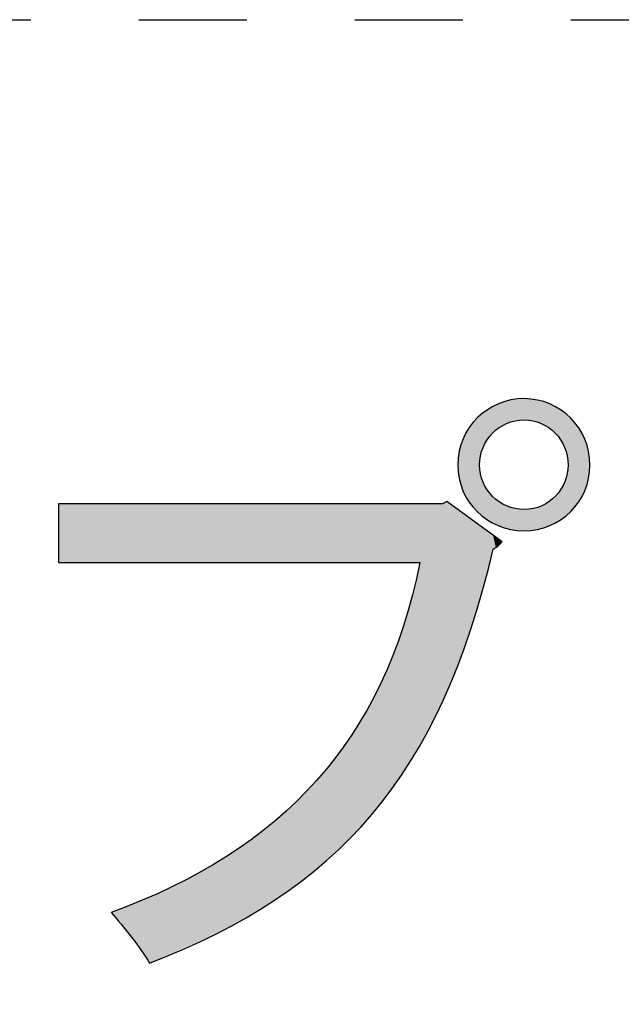
# Model space of a CAD drawing. Extents: x 10 to 201, y 8 to 289.
# Drawn here: x 36 to 39, y 65 to 69 of the extents above; entities that cross this region are included whole.
import ezdxf

# ---------------------------------------------------------------- set-up
doc = ezdxf.new("R2010")
doc.units = 0
doc.linetypes.add('AI-LINETYPE-49', pattern=[0.999999, 0.499999, -0.499999])
doc.layers.add('荷荢荟腛腅荴荢荟腛', color=7, linetype='CONTINUOUS')

# ---------------------------------------------------------------- blocks, each defined once
blk = doc.blocks.new('BLOCK_40')
at = {"layer": '荷荢荟腛腅荴荢荟腛', "color": 29, "linetype": 'AI-LINETYPE-49'}
blk.add_lwpolyline([(47.5587, 29.9376), (9.6936, 29.9376), (9.6936, 69.2947), (47.5587, 69.2947), (47.5587, 29.9376)], dxfattribs=at)
blk = doc.blocks.new('*U344')
at = {"layer": '荷荢荟腛腅荴荢荟腛', "color": 12}
for points in [[(38.3292, 67.3786), (38.3171, 67.4947), (38.3292, 67.5019)], [(38.3303, 67.3799), (38.3292, 67.5019), (38.3303, 67.5026)], [(38.3317, 67.3812), (38.3303, 67.5026), (38.3317, 67.5034)], [(38.3329, 67.3823), (38.3317, 67.5034), (38.3329, 67.504)], [(38.3449, 67.3934), (38.3329, 67.504), (38.3449, 67.5096)], [(38.3561, 67.4019), (38.3449, 67.5096), (38.3561, 67.5149)], [(38.3585, 67.4037), (38.3561, 67.5149), (38.3585, 67.516)], [(38.3607, 67.4054), (38.3585, 67.516), (38.3607, 67.5168)], [(38.3751, 67.4142), (38.3607, 67.5168), (38.3751, 67.522)], [(38.3777, 67.4158), (38.3751, 67.522), (38.3777, 67.5229)], [(38.3845, 67.4191), (38.3777, 67.5229), (38.3845, 67.5253)], [(38.3866, 67.4201), (38.3845, 67.5253), (38.3866, 67.5261)], [(38.3957, 67.4245), (38.3866, 67.5261), (38.3957, 67.5284)], [(38.4141, 67.4313), (38.3957, 67.5284), (38.4141, 67.533)], [(38.4147, 67.4315), (38.4141, 67.533), (38.4147, 67.5331)], [(38.4158, 67.4318), (38.4147, 67.5331), (38.4158, 67.5334)], [(38.4347, 67.4367), (38.4158, 67.5334), (38.4347, 67.5362)], [(38.4449, 67.4382), (38.4347, 67.5362), (38.4449, 67.5378)], [(38.4459, 67.4384), (38.4449, 67.5378), (38.4459, 67.5379)], [(38.4554, 67.4398), (38.4459, 67.5379), (38.4554, 67.5384)], [(38.4767, 67.4409), (38.4554, 67.5384), (38.4767, 67.5394)], [(38.4767, 67.4409), (38.4767, 67.5394), (38.4976, 67.4398)], [(38.4976, 67.4398), (38.4976, 67.5384), (38.4986, 67.4397)], [(38.4986, 67.4397), (38.4986, 67.5383), (38.508, 67.4382)], [(38.508, 67.4382), (38.508, 67.5378), (38.5179, 67.4367)], [(38.5179, 67.4367), (38.5179, 67.5363), (38.5195, 67.4362)], [(38.5195, 67.4362), (38.5195, 67.5361), (38.5374, 67.4315)], [(38.5374, 67.4315), (38.5374, 67.5333), (38.5384, 67.4312)], [(38.5384, 67.4312), (38.5384, 67.5332), (38.5395, 67.4308)], [(38.5395, 67.4308), (38.5395, 67.5329), (38.5561, 67.4245)], [(38.5561, 67.4245), (38.5561, 67.5286), (38.5585, 67.4234)], [(38.5585, 67.4234), (38.5585, 67.528), (38.5677, 67.4188)], [(38.5677, 67.4188), (38.5677, 67.5256), (38.5738, 67.4158)], [(38.5738, 67.4158), (38.5738, 67.5233), (38.5764, 67.4142)], [(38.5764, 67.4142), (38.5764, 67.5224), (38.5906, 67.4054)], [(38.5906, 67.4054), (38.5906, 67.5171), (38.5931, 67.4034)], [(38.5931, 67.4034), (38.5931, 67.5162), (38.5957, 67.4014)], [(38.5957, 67.4014), (38.5957, 67.5152), (38.6062, 67.3934)], [(38.6062, 67.3934), (38.6062, 67.5101), (38.6086, 67.3912)], [(38.6086, 67.3912), (38.6086, 67.509), (38.6206, 67.3799)], [(38.6206, 67.3799), (38.6206, 67.5031), (38.6223, 67.3779)], [(38.6223, 67.3779), (38.6223, 67.5023), (38.6227, 67.3775)], [(38.6227, 67.3775), (38.6227, 67.502), (38.6337, 67.3651)], [(38.2606, 67.0145), (38.2585, 67.4491), (38.2606, 67.4514)], [(38.2707, 67.0054), (38.2606, 67.4514), (38.2707, 67.4604)], [(38.2606, 67.0145), (38.2606, 67.4514), (38.2707, 67.0054)], [(38.2718, 67.2535), (38.2707, 67.4604), (38.2718, 67.4613)], [(38.2748, 67.2743), (38.2718, 67.4613), (38.2748, 67.4641)], [(38.2798, 67.2944), (38.2748, 67.4641), (38.2798, 67.4685)], [(38.2802, 67.2955), (38.2798, 67.4685), (38.2802, 67.4689)], [(38.2826, 67.3021), (38.2802, 67.4689), (38.2826, 67.471)], [(38.2846, 67.3077), (38.2826, 67.471), (38.2846, 67.4724)], [(38.2866, 67.3136), (38.2846, 67.4724), (38.2866, 67.4739)], [(38.2952, 67.3318), (38.2866, 67.4739), (38.2952, 67.4802)], [(38.3038, 67.3464), (38.2952, 67.4802), (38.3038, 67.4865)], [(38.3054, 67.349), (38.3038, 67.4865), (38.3054, 67.4876)], [(38.3063, 67.3503), (38.3054, 67.4876), (38.3063, 67.4883)], [(38.3171, 67.3651), (38.3063, 67.4883), (38.3171, 67.4947)], [(38.6337, 67.3651), (38.6337, 67.4953), (38.6355, 67.3626)], [(38.6355, 67.3626), (38.6355, 67.4942), (38.6453, 67.349)], [(38.6453, 67.349), (38.6453, 67.4882), (38.6468, 67.3465)], [(38.6468, 67.3465), (38.6468, 67.4873), (38.6474, 67.3454)], [(38.6474, 67.3454), (38.6474, 67.4869), (38.6555, 67.3318)], [(38.6555, 67.3318), (38.6555, 67.4808), (38.6566, 67.3294)], [(38.6566, 67.3294), (38.6566, 67.48), (38.664, 67.3136)], [(38.664, 67.3136), (38.664, 67.4744), (38.6648, 67.3113)], [(38.6648, 67.3113), (38.6648, 67.4738), (38.6708, 67.2944)], [(38.6708, 67.2944), (38.6708, 67.4693), (38.6709, 67.294)], [(38.6709, 67.294), (38.6709, 67.4692), (38.6712, 67.2924)], [(38.6712, 67.2924), (38.6712, 67.4688), (38.6757, 67.2743)], [(38.6757, 67.2743), (38.6757, 67.4647), (38.676, 67.2727)], [(38.676, 67.2727), (38.676, 67.4645), (38.6788, 67.2535)], [(38.6788, 67.2535), (38.6788, 67.4619), (38.6789, 67.2523)], [(38.6789, 67.2523), (38.6789, 67.4618), (38.6798, 67.2321)], [(38.2227, 67.0594), (38.2212, 67.4038), (38.2227, 67.4063)], [(38.2304, 67.0492), (38.2227, 67.4063), (38.2304, 67.4164)], [(38.2227, 67.0594), (38.2227, 67.4063), (38.2304, 67.0492)], [(38.2388, 67.038), (38.2304, 67.4164), (38.2388, 67.4274)], [(38.2304, 67.0492), (38.2304, 67.4164), (38.2388, 67.038)], [(38.2406, 67.036), (38.2388, 67.4274), (38.2406, 67.4298)], [(38.2388, 67.038), (38.2388, 67.4274), (38.2406, 67.036)], [(38.2585, 67.0164), (38.2406, 67.4298), (38.2585, 67.4491)], [(38.2406, 67.036), (38.2406, 67.4298), (38.2585, 67.0164)], [(38.2585, 67.0164), (38.2585, 67.4491), (38.2606, 67.0145)], [(38.2059, 67.0865), (38.1939, 67.354), (38.2059, 67.3786)], [(38.2071, 67.0846), (38.2059, 67.3786), (38.2071, 67.3809)], [(38.2059, 67.0865), (38.2059, 67.3786), (38.2071, 67.0846)], [(38.2212, 67.0614), (38.2071, 67.3809), (38.2212, 67.4038)], [(38.2071, 67.0846), (38.2071, 67.3809), (38.2212, 67.0614)], [(38.2212, 67.0614), (38.2212, 67.4038), (38.2227, 67.0594)], [(38.1829, 67.1412), (38.1757, 67.2956), (38.1829, 67.3236)], [(38.1834, 67.1399), (38.1829, 67.3236), (38.1834, 67.3255)], [(38.1829, 67.1412), (38.1829, 67.3236), (38.1834, 67.1399)], [(38.1931, 67.1132), (38.1834, 67.3255), (38.1931, 67.3518)], [(38.1834, 67.1399), (38.1834, 67.3255), (38.1931, 67.1132)], [(38.1939, 67.1115), (38.1931, 67.3518), (38.1939, 67.354)], [(38.1931, 67.1132), (38.1931, 67.3518), (38.1939, 67.1115)], [(38.1939, 67.1115), (38.1939, 67.354), (38.2059, 67.0865)], [(38.1754, 67.1705), (38.1709, 67.2644), (38.1754, 67.294)], [(38.1757, 67.1696), (38.1754, 67.294), (38.1757, 67.2956)], [(38.1754, 67.1705), (38.1754, 67.294), (38.1757, 67.1696)], [(38.1757, 67.1696), (38.1757, 67.2956), (38.1829, 67.1412)], [(38.1702, 67.2141), (38.1693, 67.2321), (38.1702, 67.25)], [(38.1708, 67.2008), (38.1702, 67.25), (38.1708, 67.2632)], [(38.1702, 67.2141), (38.1702, 67.25), (38.1708, 67.2008)], [(38.1709, 67.2004), (38.1708, 67.2632), (38.1709, 67.2644)], [(38.1708, 67.2008), (38.1708, 67.2632), (38.1709, 67.2004)], [(38.1709, 67.2004), (38.1709, 67.2644), (38.1754, 67.1705)], [(38.2707, 67.0054), (38.2707, 67.2321), (38.2718, 67.0044)], [(38.6798, 67.005), (38.6789, 67.2121), (38.6798, 67.2321)], [(38.2718, 67.0044), (38.2718, 67.2112), (38.2748, 67.0017)], [(38.2748, 67.0017), (38.2748, 67.1909), (38.2798, 66.9972)], [(38.6757, 67.0012), (38.6712, 67.1733), (38.6757, 67.1916)], [(38.676, 67.0014), (38.6757, 67.1916), (38.676, 67.1925)], [(38.6788, 67.004), (38.676, 67.1925), (38.6788, 67.2117)], [(38.6789, 67.0041), (38.6788, 67.2117), (38.6789, 67.2121)], [(38.2798, 66.9972), (38.2798, 67.1713), (38.2802, 66.9968)], [(38.2802, 66.9968), (38.2802, 67.1702), (38.2826, 66.9951)], [(38.2826, 66.9951), (38.2826, 67.1636), (38.2846, 66.9936)], [(38.2846, 66.9936), (38.2846, 67.1582), (38.2866, 66.9921)], [(38.2866, 66.9921), (38.2866, 67.1524), (38.2952, 66.9857)], [(38.2952, 66.9857), (38.2952, 67.1344), (38.3038, 66.9793)], [(38.6555, 66.9853), (38.6474, 67.1209), (38.6555, 67.1349)], [(38.6566, 66.9862), (38.6555, 67.1349), (38.6566, 67.1369)], [(38.664, 66.9917), (38.6566, 67.1369), (38.664, 67.153)], [(38.6648, 66.9923), (38.664, 67.153), (38.6648, 67.1547)], [(38.6708, 66.9967), (38.6648, 67.1547), (38.6708, 67.1719)], [(38.6709, 66.9968), (38.6708, 67.1719), (38.6709, 67.1722)], [(38.6712, 66.9972), (38.6709, 67.1722), (38.6712, 67.1733)], [(38.3038, 66.9793), (38.3038, 67.12), (38.3054, 66.9784)], [(38.3054, 66.9784), (38.3054, 67.1174), (38.3063, 66.9778)], [(38.3063, 66.9778), (38.3063, 67.1162), (38.3171, 66.9714)], [(38.3171, 66.9714), (38.3171, 67.1015), (38.3292, 66.9641)], [(38.3292, 66.9641), (38.3292, 67.0881), (38.3303, 66.9636)], [(38.3303, 66.9636), (38.3303, 67.0869), (38.3317, 66.9629)], [(38.3317, 66.9629), (38.3317, 67.0856), (38.3329, 66.9624)], [(38.6206, 66.9633), (38.6086, 67.0753), (38.6206, 67.0869)], [(38.6223, 66.9641), (38.6206, 67.0869), (38.6223, 67.0885)], [(38.6227, 66.9644), (38.6223, 67.0885), (38.6227, 67.0889)], [(38.6337, 66.971), (38.6227, 67.0889), (38.6337, 67.1017)], [(38.6355, 66.9721), (38.6337, 67.1017), (38.6355, 67.1038)], [(38.6453, 66.978), (38.6355, 67.1038), (38.6453, 67.1177)], [(38.6468, 66.979), (38.6453, 67.1177), (38.6468, 67.1198)], [(38.6474, 66.9793), (38.6468, 67.1198), (38.6474, 67.1209)], [(38.1037, 66.1449), (38.0988, 67.0516), (38.1037, 67.0544)], [(38.1185, 66.1799), (38.1037, 67.0544), (38.1185, 67.063)], [(38.3329, 66.9624), (38.3329, 67.0845), (38.3449, 66.9567)], [(38.3449, 66.9567), (38.3449, 67.0735), (38.3561, 66.9514)], [(38.3561, 66.9514), (38.3561, 67.065), (38.3585, 66.9505)], [(38.3585, 66.9505), (38.3585, 67.0632), (38.3607, 66.9497)], [(38.3607, 66.9497), (38.3607, 67.0616), (38.3751, 66.9445)], [(38.3751, 66.9445), (38.3751, 67.0528), (38.3777, 66.9436)], [(38.3777, 66.9436), (38.3777, 67.0512), (38.3845, 66.9412)], [(38.3845, 66.9412), (38.3845, 67.0479), (38.3866, 66.9406)], [(38.3866, 66.9406), (38.3866, 67.0469), (38.3957, 66.9383)], [(38.3957, 66.9383), (38.3957, 67.0424), (38.4141, 66.9337)], [(38.5561, 66.9382), (38.5395, 67.0359), (38.5561, 67.0423)], [(38.5585, 66.9388), (38.5561, 67.0423), (38.5585, 67.0432)], [(38.5677, 66.9412), (38.5585, 67.0432), (38.5677, 67.0479)], [(38.5738, 66.9434), (38.5677, 67.0479), (38.5738, 67.051)], [(38.5764, 66.9443), (38.5738, 67.051), (38.5764, 67.0523)], [(38.5906, 66.9495), (38.5764, 67.0523), (38.5906, 67.0614)], [(38.5931, 66.9504), (38.5906, 67.0614), (38.5931, 67.063)], [(38.5957, 66.9514), (38.5931, 67.063), (38.5957, 67.0651)], [(38.6062, 66.9564), (38.5957, 67.0651), (38.6062, 67.0734)], [(38.6086, 66.9575), (38.6062, 67.0734), (38.6086, 67.0753)], [(38.4141, 66.9337), (38.4141, 67.0357), (38.4147, 66.9336)], [(38.4147, 66.9336), (38.4147, 67.0355), (38.4158, 66.9335)], [(38.4158, 66.9335), (38.4158, 67.0352), (38.4347, 66.9307)], [(38.4347, 66.9307), (38.4347, 67.0303), (38.4449, 66.9291)], [(38.4449, 66.9291), (38.4449, 67.0288), (38.4459, 66.9291)], [(38.4459, 66.9291), (38.4459, 67.0286), (38.4554, 66.9286)], [(38.4554, 66.9286), (38.4554, 67.0272), (38.4767, 66.9276)], [(38.4976, 66.9286), (38.4767, 67.0261), (38.4976, 67.0272)], [(38.4986, 66.9287), (38.4976, 67.0272), (38.4986, 67.0272)], [(38.508, 66.9291), (38.4986, 67.0272), (38.508, 67.0287)], [(38.5179, 66.9306), (38.508, 67.0287), (38.5179, 67.0303)], [(38.5195, 66.9309), (38.5179, 67.0303), (38.5195, 67.0306)], [(38.5374, 66.9336), (38.5195, 67.0306), (38.5374, 67.0354)], [(38.5384, 66.9337), (38.5374, 67.0354), (38.5384, 67.0356)], [(38.5395, 66.934), (38.5384, 67.0356), (38.5395, 67.0359)], [(37.9944, 65.9348), (37.9601, 66.6301), (37.9944, 66.7808)], [(37.9601, 65.8756), (37.9512, 66.5993), (37.9601, 66.6301)], [(37.9512, 65.8602), (37.9185, 66.4866), (37.9512, 66.5993)], [(37.9185, 65.8118), (37.8696, 66.3503), (37.9185, 66.4866)], [(37.8647, 65.7322), (37.8134, 66.2209), (37.8647, 66.339)], [(37.8696, 65.7394), (37.8647, 66.339), (37.8696, 66.3503)], [(37.8134, 65.6669), (37.7711, 66.1394), (37.8134, 66.2209)], [(37.7711, 65.6131), (37.7499, 66.0983), (37.7711, 66.1394)], [(37.7499, 65.5898), (37.679, 65.9824), (37.7499, 66.0983)], [(37.6703, 65.5025), (37.6008, 65.8731), (37.6703, 65.9702)], [(37.679, 65.5121), (37.6703, 65.9702), (37.679, 65.9824)], [(37.6008, 65.4367), (37.5619, 65.8262), (37.6008, 65.8731)], [(37.5619, 65.3999), (37.5152, 65.7701), (37.5619, 65.8262)], [(37.5152, 65.3617), (37.4458, 65.6978), (37.5152, 65.7701)], [(37.4223, 65.2881), (37.322, 65.5827), (37.4223, 65.6734)], [(37.4458, 65.3048), (37.4223, 65.6734), (37.4458, 65.6978)], [(37.3217, 65.2167), (37.2143, 65.498), (37.3217, 65.5825)], [(37.322, 65.2168), (37.3217, 65.5825), (37.322, 65.5827)], [(37.2143, 65.1504), (37.1895, 65.4811), (37.2143, 65.498)], [(37.1895, 65.1351), (37.0992, 65.4192), (37.1895, 65.4811)], [(37.0992, 65.0866), (37.049, 65.3912), (37.0992, 65.4192)], [(37.049, 65.0596), (36.8467, 65.2783), (37.049, 65.3912)], [(36.8467, 64.9709), (36.742, 65.234), (36.8467, 65.2783)], [(36.742, 64.9249), (36.6595, 65.1991), (36.742, 65.234)], [(36.6595, 65.0451), (36.5644, 65.1589), (36.6595, 65.1991)], [(36.6595, 65.0451), (36.6595, 65.1991), (36.742, 64.9249)]]:
    blk.add_solid(points, dxfattribs=at)
at = {"layer": '荷荢荟腛腅荴荢荟腛', "color": 12, "extrusion": (0, 0, -1)}
for points in [[(-38.3292, 67.3786), (-38.3292, 67.5019), (-38.3303, 67.3799)], [(-38.3303, 67.3799), (-38.3303, 67.5026), (-38.3317, 67.3812)], [(-38.3317, 67.3812), (-38.3317, 67.5034), (-38.3329, 67.3823)], [(-38.3329, 67.3823), (-38.3329, 67.504), (-38.3449, 67.3934)], [(-38.3449, 67.3934), (-38.3449, 67.5096), (-38.3561, 67.4019)], [(-38.3561, 67.4019), (-38.3561, 67.5149), (-38.3585, 67.4037)], [(-38.3585, 67.4037), (-38.3585, 67.516), (-38.3607, 67.4054)], [(-38.3607, 67.4054), (-38.3607, 67.5168), (-38.3751, 67.4142)], [(-38.3751, 67.4142), (-38.3751, 67.522), (-38.3777, 67.4158)], [(-38.3777, 67.4158), (-38.3777, 67.5229), (-38.3845, 67.4191)], [(-38.3845, 67.4191), (-38.3845, 67.5253), (-38.3866, 67.4201)], [(-38.3866, 67.4201), (-38.3866, 67.5261), (-38.3957, 67.4245)], [(-38.3957, 67.4245), (-38.3957, 67.5284), (-38.4141, 67.4313)], [(-38.4141, 67.4313), (-38.4141, 67.533), (-38.4147, 67.4315)], [(-38.4147, 67.4315), (-38.4147, 67.5331), (-38.4158, 67.4318)], [(-38.4158, 67.4318), (-38.4158, 67.5334), (-38.4347, 67.4367)], [(-38.4347, 67.4367), (-38.4347, 67.5362), (-38.4449, 67.4382)], [(-38.4449, 67.4382), (-38.4449, 67.5378), (-38.4459, 67.4384)], [(-38.4459, 67.4384), (-38.4459, 67.5379), (-38.4554, 67.4398)], [(-38.4554, 67.4398), (-38.4554, 67.5384), (-38.4767, 67.4409)], [(-38.4976, 67.4398), (-38.4767, 67.5394), (-38.4976, 67.5384)], [(-38.4986, 67.4397), (-38.4976, 67.5384), (-38.4986, 67.5383)], [(-38.508, 67.4382), (-38.4986, 67.5383), (-38.508, 67.5378)], [(-38.5179, 67.4367), (-38.508, 67.5378), (-38.5179, 67.5363)], [(-38.5195, 67.4362), (-38.5179, 67.5363), (-38.5195, 67.5361)], [(-38.5374, 67.4315), (-38.5195, 67.5361), (-38.5374, 67.5333)], [(-38.5384, 67.4312), (-38.5374, 67.5333), (-38.5384, 67.5332)], [(-38.5395, 67.4308), (-38.5384, 67.5332), (-38.5395, 67.5329)], [(-38.5561, 67.4245), (-38.5395, 67.5329), (-38.5561, 67.5286)], [(-38.5585, 67.4234), (-38.5561, 67.5286), (-38.5585, 67.528)], [(-38.5677, 67.4188), (-38.5585, 67.528), (-38.5677, 67.5256)], [(-38.5738, 67.4158), (-38.5677, 67.5256), (-38.5738, 67.5233)], [(-38.5764, 67.4142), (-38.5738, 67.5233), (-38.5764, 67.5224)], [(-38.5906, 67.4054), (-38.5764, 67.5224), (-38.5906, 67.5171)], [(-38.5931, 67.4034), (-38.5906, 67.5171), (-38.5931, 67.5162)], [(-38.5957, 67.4014), (-38.5931, 67.5162), (-38.5957, 67.5152)], [(-38.6062, 67.3934), (-38.5957, 67.5152), (-38.6062, 67.5101)], [(-38.6086, 67.3912), (-38.6062, 67.5101), (-38.6086, 67.509)], [(-38.6206, 67.3799), (-38.6086, 67.509), (-38.6206, 67.5031)], [(-38.6223, 67.3779), (-38.6206, 67.5031), (-38.6223, 67.5023)], [(-38.6227, 67.3775), (-38.6223, 67.5023), (-38.6227, 67.502)], [(-38.6337, 67.3651), (-38.6227, 67.502), (-38.6337, 67.4953)], [(-38.2707, 67.2321), (-38.2707, 67.4604), (-38.2718, 67.2535)], [(-38.2718, 67.2535), (-38.2718, 67.4613), (-38.2748, 67.2743)], [(-38.2748, 67.2743), (-38.2748, 67.4641), (-38.2798, 67.2944)], [(-38.2798, 67.2944), (-38.2798, 67.4685), (-38.2802, 67.2955)], [(-38.2802, 67.2955), (-38.2802, 67.4689), (-38.2826, 67.3021)], [(-38.2826, 67.3021), (-38.2826, 67.471), (-38.2846, 67.3077)], [(-38.2846, 67.3077), (-38.2846, 67.4724), (-38.2866, 67.3136)], [(-38.2866, 67.3136), (-38.2866, 67.4739), (-38.2952, 67.3318)], [(-38.2952, 67.3318), (-38.2952, 67.4802), (-38.3038, 67.3464)], [(-38.3038, 67.3464), (-38.3038, 67.4865), (-38.3054, 67.349)], [(-38.3054, 67.349), (-38.3054, 67.4876), (-38.3063, 67.3503)], [(-38.3063, 67.3503), (-38.3063, 67.4883), (-38.3171, 67.3651)], [(-38.3171, 67.3651), (-38.3171, 67.4947), (-38.3292, 67.3786)], [(-38.6355, 67.3626), (-38.6337, 67.4953), (-38.6355, 67.4942)], [(-38.6453, 67.349), (-38.6355, 67.4942), (-38.6453, 67.4882)], [(-38.6468, 67.3465), (-38.6453, 67.4882), (-38.6468, 67.4873)], [(-38.6474, 67.3454), (-38.6468, 67.4873), (-38.6474, 67.4869)], [(-38.6555, 67.3318), (-38.6474, 67.4869), (-38.6555, 67.4808)], [(-38.6566, 67.3294), (-38.6555, 67.4808), (-38.6566, 67.48)], [(-38.664, 67.3136), (-38.6566, 67.48), (-38.664, 67.4744)], [(-38.6648, 67.3113), (-38.664, 67.4744), (-38.6648, 67.4738)], [(-38.6708, 67.2944), (-38.6648, 67.4738), (-38.6708, 67.4693)], [(-38.6709, 67.294), (-38.6708, 67.4693), (-38.6709, 67.4692)], [(-38.6712, 67.2924), (-38.6709, 67.4692), (-38.6712, 67.4688)], [(-38.6757, 67.2743), (-38.6712, 67.4688), (-38.6757, 67.4647)], [(-38.676, 67.2727), (-38.6757, 67.4647), (-38.676, 67.4645)], [(-38.6788, 67.2535), (-38.676, 67.4645), (-38.6788, 67.4619)], [(-38.6789, 67.2523), (-38.6788, 67.4619), (-38.6789, 67.4618)], [(-38.6798, 67.2321), (-38.6789, 67.4618), (-38.6798, 67.4609)], [(-38.6798, 67.005), (-38.6798, 67.4609), (-38.6925, 67.0164)], [(-38.6925, 67.0164), (-38.6798, 67.4609), (-38.6925, 67.4493)], [(-38.6925, 67.0164), (-38.6925, 67.4493), (-38.7121, 67.038)], [(-38.7121, 67.038), (-38.6925, 67.4493), (-38.7121, 67.4275)], [(-38.7121, 67.038), (-38.7121, 67.4275), (-38.7295, 67.0614)], [(-38.7295, 67.0614), (-38.7121, 67.4275), (-38.7295, 67.4038)], [(-38.7295, 67.0614), (-38.7295, 67.4038), (-38.7447, 67.0865)], [(-38.7447, 67.0865), (-38.7295, 67.4038), (-38.7447, 67.3785)], [(-38.7447, 67.0865), (-38.7447, 67.3785), (-38.7575, 67.1132)], [(-38.7575, 67.1132), (-38.7447, 67.3785), (-38.7575, 67.3516)], [(-38.7575, 67.1132), (-38.7575, 67.3516), (-38.7677, 67.1412)], [(-38.7677, 67.1412), (-38.7575, 67.3516), (-38.7677, 67.3234)], [(-38.7677, 67.1412), (-38.7677, 67.3234), (-38.7751, 67.1705)], [(-38.7751, 67.1705), (-38.7677, 67.3234), (-38.7751, 67.294)], [(-38.7751, 67.1705), (-38.7751, 67.294), (-38.7797, 67.2008)], [(-38.7797, 67.2008), (-38.7751, 67.294), (-38.7797, 67.2635)], [(-38.2718, 67.0044), (-38.2707, 67.2321), (-38.2718, 67.2112)], [(-38.7797, 67.2008), (-38.7797, 67.2635), (-38.7813, 67.2321)], [(-38.2748, 67.0017), (-38.2718, 67.2112), (-38.2748, 67.1909)], [(-38.2798, 66.9972), (-38.2748, 67.1909), (-38.2798, 67.1713)], [(-38.6757, 67.0012), (-38.6757, 67.1916), (-38.676, 67.0014)], [(-38.676, 67.0014), (-38.676, 67.1925), (-38.6788, 67.004)], [(-38.6788, 67.004), (-38.6788, 67.2117), (-38.6789, 67.0041)], [(-38.6789, 67.0041), (-38.6789, 67.2121), (-38.6798, 67.005)], [(-38.2802, 66.9968), (-38.2798, 67.1713), (-38.2802, 67.1702)], [(-38.2826, 66.9951), (-38.2802, 67.1702), (-38.2826, 67.1636)], [(-38.2846, 66.9936), (-38.2826, 67.1636), (-38.2846, 67.1582)], [(-38.2866, 66.9921), (-38.2846, 67.1582), (-38.2866, 67.1524)], [(-38.2952, 66.9857), (-38.2866, 67.1524), (-38.2952, 67.1344)], [(-38.3038, 66.9793), (-38.2952, 67.1344), (-38.3038, 67.12)], [(-38.6555, 66.9853), (-38.6555, 67.1349), (-38.6566, 66.9862)], [(-38.6566, 66.9862), (-38.6566, 67.1369), (-38.664, 66.9917)], [(-38.664, 66.9917), (-38.664, 67.153), (-38.6648, 66.9923)], [(-38.6648, 66.9923), (-38.6648, 67.1547), (-38.6708, 66.9967)], [(-38.6708, 66.9967), (-38.6708, 67.1719), (-38.6709, 66.9968)], [(-38.6709, 66.9968), (-38.6709, 67.1722), (-38.6712, 66.9972)], [(-38.6712, 66.9972), (-38.6712, 67.1733), (-38.6757, 67.0012)], [(-38.3054, 66.9784), (-38.3038, 67.12), (-38.3054, 67.1174)], [(-38.3063, 66.9778), (-38.3054, 67.1174), (-38.3063, 67.1162)], [(-38.3171, 66.9714), (-38.3063, 67.1162), (-38.3171, 67.1015)], [(-38.3292, 66.9641), (-38.3171, 67.1015), (-38.3292, 67.0881)], [(-38.3303, 66.9636), (-38.3292, 67.0881), (-38.3303, 67.0869)], [(-38.3317, 66.9629), (-38.3303, 67.0869), (-38.3317, 67.0856)], [(-38.3329, 66.9624), (-38.3317, 67.0856), (-38.3329, 67.0845)], [(-38.6206, 66.9633), (-38.6206, 67.0869), (-38.6223, 66.9641)], [(-38.6223, 66.9641), (-38.6223, 67.0885), (-38.6227, 66.9644)], [(-38.6227, 66.9644), (-38.6227, 67.0889), (-38.6337, 66.971)], [(-38.6337, 66.971), (-38.6337, 67.1017), (-38.6355, 66.9721)], [(-38.6355, 66.9721), (-38.6355, 67.1038), (-38.6453, 66.978)], [(-38.6453, 66.978), (-38.6453, 67.1177), (-38.6468, 66.979)], [(-38.6468, 66.979), (-38.6468, 67.1198), (-38.6474, 66.9793)], [(-38.6474, 66.9793), (-38.6474, 67.1209), (-38.6555, 66.9853)], [(-36.3217, 66.7808), (-36.3217, 67.0516), (-36.5644, 66.7808)], [(-36.5644, 66.7808), (-36.3217, 67.0516), (-36.5644, 67.0516)], [(-36.5644, 66.7808), (-36.5644, 67.0516), (-36.6595, 66.7808)], [(-36.6595, 66.7808), (-36.5644, 67.0516), (-36.6595, 67.0516)], [(-36.6595, 66.7808), (-36.6595, 67.0516), (-36.742, 66.7808)], [(-36.742, 66.7808), (-36.6595, 67.0516), (-36.742, 67.0516)], [(-36.742, 66.7808), (-36.742, 67.0516), (-36.8467, 66.7808)], [(-36.8467, 66.7808), (-36.742, 67.0516), (-36.8467, 67.0516)], [(-36.8467, 66.7808), (-36.8467, 67.0516), (-37.049, 66.7808)], [(-37.049, 66.7808), (-36.8467, 67.0516), (-37.049, 67.0516)], [(-37.049, 66.7808), (-37.049, 67.0516), (-37.0992, 66.7808)], [(-37.0992, 66.7808), (-37.049, 67.0516), (-37.0992, 67.0516)], [(-37.0992, 66.7808), (-37.0992, 67.0516), (-37.1895, 66.7808)], [(-37.1895, 66.7808), (-37.0992, 67.0516), (-37.1895, 67.0516)], [(-37.1895, 66.7808), (-37.1895, 67.0516), (-37.2143, 66.7808)], [(-37.2143, 66.7808), (-37.1895, 67.0516), (-37.2143, 67.0516)], [(-37.2143, 66.7808), (-37.2143, 67.0516), (-37.3217, 66.7808)], [(-37.3217, 66.7808), (-37.2143, 67.0516), (-37.3217, 67.0516)], [(-37.3217, 66.7808), (-37.3217, 67.0516), (-37.322, 66.7808)], [(-37.322, 66.7808), (-37.3217, 67.0516), (-37.322, 67.0516)], [(-37.322, 66.7808), (-37.322, 67.0516), (-37.4223, 66.7808)], [(-37.4223, 66.7808), (-37.322, 67.0516), (-37.4223, 67.0516)], [(-37.4223, 66.7808), (-37.4223, 67.0516), (-37.4458, 66.7808)], [(-37.4458, 66.7808), (-37.4223, 67.0516), (-37.4458, 67.0516)], [(-37.4458, 66.7808), (-37.4458, 67.0516), (-37.5152, 66.7808)], [(-37.5152, 66.7808), (-37.4458, 67.0516), (-37.5152, 67.0516)], [(-37.5152, 66.7808), (-37.5152, 67.0516), (-37.5619, 66.7808)], [(-37.5619, 66.7808), (-37.5152, 67.0516), (-37.5619, 67.0516)], [(-37.5619, 66.7808), (-37.5619, 67.0516), (-37.6008, 66.7808)], [(-37.6008, 66.7808), (-37.5619, 67.0516), (-37.6008, 67.0516)], [(-37.6008, 66.7808), (-37.6008, 67.0516), (-37.6703, 66.7808)], [(-37.6703, 66.7808), (-37.6008, 67.0516), (-37.6703, 67.0516)], [(-37.6703, 66.7808), (-37.6703, 67.0516), (-37.679, 66.7808)], [(-37.679, 66.7808), (-37.6703, 67.0516), (-37.679, 67.0516)], [(-37.679, 66.7808), (-37.679, 67.0516), (-37.7499, 66.7808)], [(-37.7499, 66.7808), (-37.679, 67.0516), (-37.7499, 67.0516)], [(-37.7499, 66.7808), (-37.7499, 67.0516), (-37.7711, 66.7808)], [(-37.7711, 66.7808), (-37.7499, 67.0516), (-37.7711, 67.0516)], [(-37.7711, 66.7808), (-37.7711, 67.0516), (-37.8134, 66.7808)], [(-37.8134, 66.7808), (-37.7711, 67.0516), (-37.8134, 67.0516)], [(-37.8134, 66.7808), (-37.8134, 67.0516), (-37.8647, 66.7808)], [(-37.8647, 66.7808), (-37.8134, 67.0516), (-37.8647, 67.0516)], [(-37.8647, 66.7808), (-37.8647, 67.0516), (-37.8696, 66.7808)], [(-37.8696, 66.7808), (-37.8647, 67.0516), (-37.8696, 67.0516)], [(-37.8696, 66.7808), (-37.8696, 67.0516), (-37.9185, 66.7808)], [(-37.9185, 66.7808), (-37.8696, 67.0516), (-37.9185, 67.0516)], [(-37.9185, 66.7808), (-37.9185, 67.0516), (-37.9512, 66.7808)], [(-37.9512, 66.7808), (-37.9185, 67.0516), (-37.9512, 67.0516)], [(-37.9512, 66.7808), (-37.9512, 67.0516), (-37.9601, 66.7808)], [(-37.9601, 66.7808), (-37.9512, 67.0516), (-37.9601, 67.0516)], [(-37.9601, 66.7808), (-37.9601, 67.0516), (-37.9944, 66.7808)], [(-37.9944, 66.7808), (-37.9601, 67.0516), (-37.9944, 67.0516)], [(-37.9944, 65.9348), (-37.9944, 67.0516), (-38.0308, 65.9976)], [(-38.0308, 65.9976), (-37.9944, 67.0516), (-38.0308, 67.0516)], [(-38.0308, 65.9976), (-38.0308, 67.0516), (-38.0988, 66.135)], [(-38.0988, 66.135), (-38.0308, 67.0516), (-38.0988, 67.0516)], [(-38.0988, 66.135), (-38.0988, 67.0516), (-38.1037, 66.1449)], [(-38.1037, 66.1449), (-38.1037, 67.0544), (-38.1185, 66.1799)], [(-38.1185, 66.1799), (-38.1185, 67.063), (-38.1693, 66.3005)], [(-38.1693, 66.3005), (-38.1185, 67.063), (-38.1693, 67.0261)], [(-38.3449, 66.9567), (-38.3329, 67.0845), (-38.3449, 67.0735)], [(-38.3561, 66.9514), (-38.3449, 67.0735), (-38.3561, 67.065)], [(-38.3585, 66.9505), (-38.3561, 67.065), (-38.3585, 67.0632)], [(-38.3607, 66.9497), (-38.3585, 67.0632), (-38.3607, 67.0616)], [(-38.3751, 66.9445), (-38.3607, 67.0616), (-38.3751, 67.0528)], [(-38.3777, 66.9436), (-38.3751, 67.0528), (-38.3777, 67.0512)], [(-38.3845, 66.9412), (-38.3777, 67.0512), (-38.3845, 67.0479)], [(-38.3866, 66.9406), (-38.3845, 67.0479), (-38.3866, 67.0469)], [(-38.3957, 66.9383), (-38.3866, 67.0469), (-38.3957, 67.0424)], [(-38.4141, 66.9337), (-38.3957, 67.0424), (-38.4141, 67.0357)], [(-38.5561, 66.9382), (-38.5561, 67.0423), (-38.5585, 66.9388)], [(-38.5585, 66.9388), (-38.5585, 67.0432), (-38.5677, 66.9412)], [(-38.5677, 66.9412), (-38.5677, 67.0479), (-38.5738, 66.9434)], [(-38.5738, 66.9434), (-38.5738, 67.051), (-38.5764, 66.9443)], [(-38.5764, 66.9443), (-38.5764, 67.0523), (-38.5906, 66.9495)], [(-38.5906, 66.9495), (-38.5906, 67.0614), (-38.5931, 66.9504)], [(-38.5931, 66.9504), (-38.5931, 67.063), (-38.5957, 66.9514)], [(-38.5957, 66.9514), (-38.5957, 67.0651), (-38.6062, 66.9564)], [(-38.6062, 66.9564), (-38.6062, 67.0734), (-38.6086, 66.9575)], [(-38.6086, 66.9575), (-38.6086, 67.0753), (-38.6206, 66.9633)], [(-38.1693, 66.3005), (-38.1693, 67.0261), (-38.1702, 66.3026)], [(-38.1702, 66.3026), (-38.1693, 67.0261), (-38.1702, 67.0254)], [(-38.1702, 66.3026), (-38.1702, 67.0254), (-38.1708, 66.3045)], [(-38.1708, 66.3045), (-38.1702, 67.0254), (-38.1708, 67.0249)], [(-38.1708, 66.3045), (-38.1708, 67.0249), (-38.1709, 66.3047)], [(-38.1709, 66.3047), (-38.1708, 67.0249), (-38.1709, 67.0249)], [(-38.1709, 66.3047), (-38.1709, 67.0249), (-38.1754, 66.3173)], [(-38.1754, 66.3173), (-38.1709, 67.0249), (-38.1754, 67.0216)], [(-38.1754, 66.3173), (-38.1754, 67.0216), (-38.1757, 66.318)], [(-38.1757, 66.318), (-38.1754, 67.0216), (-38.1757, 67.0214)], [(-38.1757, 66.318), (-38.1757, 67.0214), (-38.1829, 66.3383)], [(-38.1829, 66.3383), (-38.1757, 67.0214), (-38.1829, 67.0162)], [(-38.1829, 66.3383), (-38.1829, 67.0162), (-38.1834, 66.3396)], [(-38.1834, 66.3396), (-38.1829, 67.0162), (-38.1834, 67.0158)], [(-38.1834, 66.3396), (-38.1834, 67.0158), (-38.1931, 66.3669)], [(-38.1931, 66.3669), (-38.1834, 67.0158), (-38.1931, 67.0087)], [(-38.1931, 66.3669), (-38.1931, 67.0087), (-38.1939, 66.3691)], [(-38.1939, 66.3691), (-38.1931, 67.0087), (-38.1939, 67.0082)], [(-38.1939, 66.3691), (-38.1939, 67.0082), (-38.2059, 66.4027)], [(-38.2059, 66.4027), (-38.1939, 67.0082), (-38.2059, 66.9994)], [(-38.2059, 66.4027), (-38.2059, 66.9994), (-38.2071, 66.4059)], [(-38.2071, 66.4059), (-38.2059, 66.9994), (-38.2071, 66.9986)], [(-38.2071, 66.4059), (-38.2071, 66.9986), (-38.2212, 66.4454)], [(-38.2212, 66.4454), (-38.2071, 66.9986), (-38.2212, 66.9884)], [(-38.4147, 66.9336), (-38.4141, 67.0357), (-38.4147, 67.0355)], [(-38.4158, 66.9335), (-38.4147, 67.0355), (-38.4158, 67.0352)], [(-38.4347, 66.9307), (-38.4158, 67.0352), (-38.4347, 67.0303)], [(-38.4449, 66.9291), (-38.4347, 67.0303), (-38.4449, 67.0288)], [(-38.4459, 66.9291), (-38.4449, 67.0288), (-38.4459, 67.0286)], [(-38.4554, 66.9286), (-38.4459, 67.0286), (-38.4554, 67.0272)], [(-38.4767, 66.9276), (-38.4554, 67.0272), (-38.4767, 67.0261)], [(-38.4767, 66.9276), (-38.4767, 67.0261), (-38.4976, 66.9286)], [(-38.4976, 66.9286), (-38.4976, 67.0272), (-38.4986, 66.9287)], [(-38.4986, 66.9287), (-38.4986, 67.0272), (-38.508, 66.9291)], [(-38.508, 66.9291), (-38.508, 67.0287), (-38.5179, 66.9306)], [(-38.5179, 66.9306), (-38.5179, 67.0303), (-38.5195, 66.9309)], [(-38.5195, 66.9309), (-38.5195, 67.0306), (-38.5374, 66.9336)], [(-38.5374, 66.9336), (-38.5374, 67.0354), (-38.5384, 66.9337)], [(-38.5384, 66.9337), (-38.5384, 67.0356), (-38.5395, 66.934)], [(-38.5395, 66.934), (-38.5395, 67.0359), (-38.5561, 66.9382)], [(-38.2212, 66.4454), (-38.2212, 66.9884), (-38.2227, 66.4496)], [(-38.2227, 66.4496), (-38.2212, 66.9884), (-38.2227, 66.9873)], [(-38.2227, 66.4496), (-38.2227, 66.9873), (-38.2304, 66.4712)], [(-38.2304, 66.4712), (-38.2227, 66.9873), (-38.2304, 66.9817)], [(-38.2304, 66.4712), (-38.2304, 66.9817), (-38.2388, 66.499)], [(-38.2388, 66.499), (-38.2304, 66.9817), (-38.2388, 66.9756)], [(-38.2388, 66.499), (-38.2388, 66.9756), (-38.2406, 66.5051)], [(-38.2406, 66.5051), (-38.2388, 66.9756), (-38.2406, 66.9743)], [(-38.2406, 66.5051), (-38.2406, 66.9743), (-38.2585, 66.5645)], [(-38.2585, 66.5645), (-38.2406, 66.9743), (-38.2585, 66.9613)], [(-38.2585, 66.5645), (-38.2585, 66.9613), (-38.2606, 66.5716)], [(-38.2606, 66.5716), (-38.2585, 66.9613), (-38.2606, 66.9597)], [(-38.2606, 66.5716), (-38.2606, 66.9597), (-38.2707, 66.6052)], [(-38.2707, 66.6052), (-38.2606, 66.9597), (-38.2707, 66.9524)], [(-38.2707, 66.6052), (-38.2707, 66.9524), (-38.2718, 66.6086)], [(-38.2718, 66.6086), (-38.2707, 66.9524), (-38.2718, 66.9516)], [(-38.2718, 66.6086), (-38.2718, 66.9516), (-38.2748, 66.6188)], [(-38.2748, 66.6188), (-38.2718, 66.9516), (-38.2748, 66.9494)], [(-38.2748, 66.6188), (-38.2748, 66.9494), (-38.2798, 66.6354)], [(-38.2798, 66.6354), (-38.2748, 66.9494), (-38.2798, 66.9458)], [(-38.2798, 66.6354), (-38.2798, 66.9458), (-38.2802, 66.6367)], [(-38.2802, 66.6367), (-38.2798, 66.9458), (-38.2802, 66.9455)], [(-38.2802, 66.6367), (-38.2802, 66.9455), (-38.2826, 66.6445)], [(-38.2826, 66.6445), (-38.2802, 66.9455), (-38.2826, 66.9438)], [(-38.2826, 66.6445), (-38.2826, 66.9438), (-38.2846, 66.6511)], [(-38.2846, 66.6511), (-38.2826, 66.9438), (-38.2846, 66.9423)], [(-38.2846, 66.6511), (-38.2846, 66.9423), (-38.2866, 66.6593)], [(-38.2866, 66.6593), (-38.2846, 66.9423), (-38.2866, 66.9408)], [(-38.2866, 66.6593), (-38.2866, 66.9408), (-38.2952, 66.6933)], [(-38.2952, 66.6933), (-38.2866, 66.9408), (-38.2952, 66.9346)], [(-38.2952, 66.6933), (-38.2952, 66.9346), (-38.3038, 66.7275)], [(-38.3038, 66.7275), (-38.2952, 66.9346), (-38.3038, 66.9283)], [(-38.3038, 66.7275), (-38.3038, 66.9283), (-38.3054, 66.7337)], [(-38.3054, 66.7337), (-38.3038, 66.9283), (-38.3054, 66.9272)], [(-38.3054, 66.7337), (-38.3054, 66.9272), (-38.3063, 66.7374)], [(-38.3063, 66.7374), (-38.3054, 66.9272), (-38.3063, 66.9265)], [(-38.3063, 66.7374), (-38.3063, 66.9265), (-38.3171, 66.7803)], [(-38.3171, 66.7803), (-38.3063, 66.9265), (-38.3171, 66.9187)], [(-38.3171, 66.7803), (-38.3171, 66.9187), (-38.3292, 66.828)], [(-38.3292, 66.828), (-38.3171, 66.9187), (-38.3292, 66.9099)], [(-38.3292, 66.828), (-38.3292, 66.9099), (-38.3303, 66.8326)], [(-38.3303, 66.8326), (-38.3292, 66.9099), (-38.3303, 66.9091)], [(-38.3303, 66.8326), (-38.3303, 66.9091), (-38.3317, 66.838)], [(-38.3317, 66.838), (-38.3303, 66.9091), (-38.3317, 66.9081)], [(-38.3317, 66.838), (-38.3317, 66.9081), (-38.3329, 66.8428)], [(-38.3329, 66.8428), (-38.3317, 66.9081), (-38.3329, 66.9072)], [(-38.3329, 66.8428), (-38.3329, 66.9072), (-38.3449, 66.8524)], [(-38.3449, 66.8524), (-38.3329, 66.9072), (-38.3449, 66.8985)], [(-38.3449, 66.8524), (-38.3449, 66.8985), (-38.3561, 66.8614)], [(-38.3561, 66.8614), (-38.3449, 66.8985), (-38.3561, 66.8904)], [(-38.3561, 66.8614), (-38.3561, 66.8904), (-38.3585, 66.8633)], [(-38.3585, 66.8633), (-38.3561, 66.8904), (-38.3585, 66.8886)], [(-38.3585, 66.8633), (-38.3585, 66.8886), (-38.3607, 66.865)], [(-38.3607, 66.865), (-38.3585, 66.8886), (-38.3607, 66.8871)], [(-38.3607, 66.865), (-38.3607, 66.8871), (-38.3751, 66.8766)], [(-37.9601, 65.8756), (-37.9601, 66.6301), (-37.9944, 65.9348)], [(-37.9512, 65.8602), (-37.9512, 66.5993), (-37.9601, 65.8756)], [(-37.9185, 65.8118), (-37.9185, 66.4866), (-37.9512, 65.8602)], [(-37.8647, 65.7322), (-37.8647, 66.339), (-37.8696, 65.7394)], [(-37.8696, 65.7394), (-37.8696, 66.3503), (-37.9185, 65.8118)], [(-37.8134, 65.6669), (-37.8134, 66.2209), (-37.8647, 65.7322)], [(-37.7711, 65.6131), (-37.7711, 66.1394), (-37.8134, 65.6669)], [(-37.7499, 65.5898), (-37.7499, 66.0983), (-37.7711, 65.6131)], [(-37.6703, 65.5025), (-37.6703, 65.9702), (-37.679, 65.5121)], [(-37.679, 65.5121), (-37.679, 65.9824), (-37.7499, 65.5898)], [(-37.6008, 65.4367), (-37.6008, 65.8731), (-37.6703, 65.5025)], [(-37.5619, 65.3999), (-37.5619, 65.8262), (-37.6008, 65.4367)], [(-37.5152, 65.3617), (-37.5152, 65.7701), (-37.5619, 65.3999)], [(-37.4223, 65.2881), (-37.4223, 65.6734), (-37.4458, 65.3048)], [(-37.4458, 65.3048), (-37.4458, 65.6978), (-37.5152, 65.3617)], [(-37.3217, 65.2167), (-37.3217, 65.5825), (-37.322, 65.2168)], [(-37.322, 65.2168), (-37.322, 65.5827), (-37.4223, 65.2881)], [(-37.2143, 65.1504), (-37.2143, 65.498), (-37.3217, 65.2167)], [(-37.1895, 65.1351), (-37.1895, 65.4811), (-37.2143, 65.1504)], [(-37.0992, 65.0866), (-37.0992, 65.4192), (-37.1895, 65.1351)], [(-37.049, 65.0596), (-37.049, 65.3912), (-37.0992, 65.0866)], [(-36.8467, 64.9709), (-36.8467, 65.2783), (-37.049, 65.0596)], [(-36.742, 64.9249), (-36.742, 65.234), (-36.8467, 64.9709)]]:
    blk.add_solid(points, dxfattribs=at)
blk = doc.blocks.new('BLOCK_47')
at = {"layer": '荷荢荟腛腅荴荢荟腛'}
for points, knots in [([(38.4767, 67.5394), (38.6459, 67.5394), (38.7813, 67.4016), (38.7813, 67.2321), (38.7813, 67.063), (38.6459, 66.9276), (38.4767, 66.9276), (38.3047, 66.9276), (38.1693, 67.063), (38.1693, 67.2321), (38.1693, 67.4071), (38.3103, 67.5394), (38.4767, 67.5394)], [0, 0, 0, 0, 1, 1, 1, 2, 2, 2, 3, 3, 3, 4, 4, 4, 4]), ([(38.6798, 67.2321), (38.6798, 67.3479), (38.5896, 67.4409), (38.4767, 67.4409), (38.361, 67.4409), (38.2707, 67.3479), (38.2707, 67.2321), (38.2707, 67.1195), (38.361, 67.0261), (38.4767, 67.0261), (38.5953, 67.0261), (38.6798, 67.125), (38.6798, 67.2321)], [0, 0, 0, 0, 1, 1, 1, 2, 2, 2, 3, 3, 3, 4, 4, 4, 4]), ([(36.3217, 67.0516), (36.3217, 67.0516), (38.0988, 67.0516), (38.0988, 67.0516), (38.0988, 67.0516), (38.1185, 67.063), (38.1185, 67.063), (38.1185, 67.063), (38.3751, 66.8766), (38.3751, 66.8766), (38.3639, 66.8628), (38.3498, 66.8514), (38.3329, 66.8428), (38.0902, 65.7879), (37.6079, 65.2577), (36.742, 64.9249), (36.7025, 64.9928), (36.6207, 65.0996), (36.5644, 65.1589), (37.3569, 65.4496), (37.8308, 65.9574), (37.9944, 66.7808), (37.9944, 66.7808), (36.3217, 66.7808), (36.3217, 66.7808), (36.3217, 66.7808), (36.3217, 67.0516), (36.3217, 67.0516)], [0, 0, 0, 0, 1, 1, 1, 2, 2, 2, 3, 3, 3, 4, 4, 4, 5, 5, 5, 6, 6, 6, 7, 7, 7, 8, 8, 8, 9, 9, 9, 9])]:
    blk.add_open_spline(points, degree=3, knots=knots, dxfattribs=at)
at = {"layer": '荷荢荟腛腅荴荢荟腛', "color": 12}
blk.add_blockref('*U344', (0, 0), dxfattribs=at)
blk = doc.blocks.new('BLOCK_39')
at = {"layer": '荷荢荟腛腅荴荢荟腛'}
for name in ['BLOCK_40', 'BLOCK_47']:
    blk.add_blockref(name, (0, 0), dxfattribs=at)

msp = doc.modelspace()

# ---------------------------------------------------------------- block references
at = {"layer": '荷荢荟腛腅荴荢荟腛'}
msp.add_blockref('BLOCK_39', (0, 0), dxfattribs=at)

doc.saveas('drawing.dxf')
